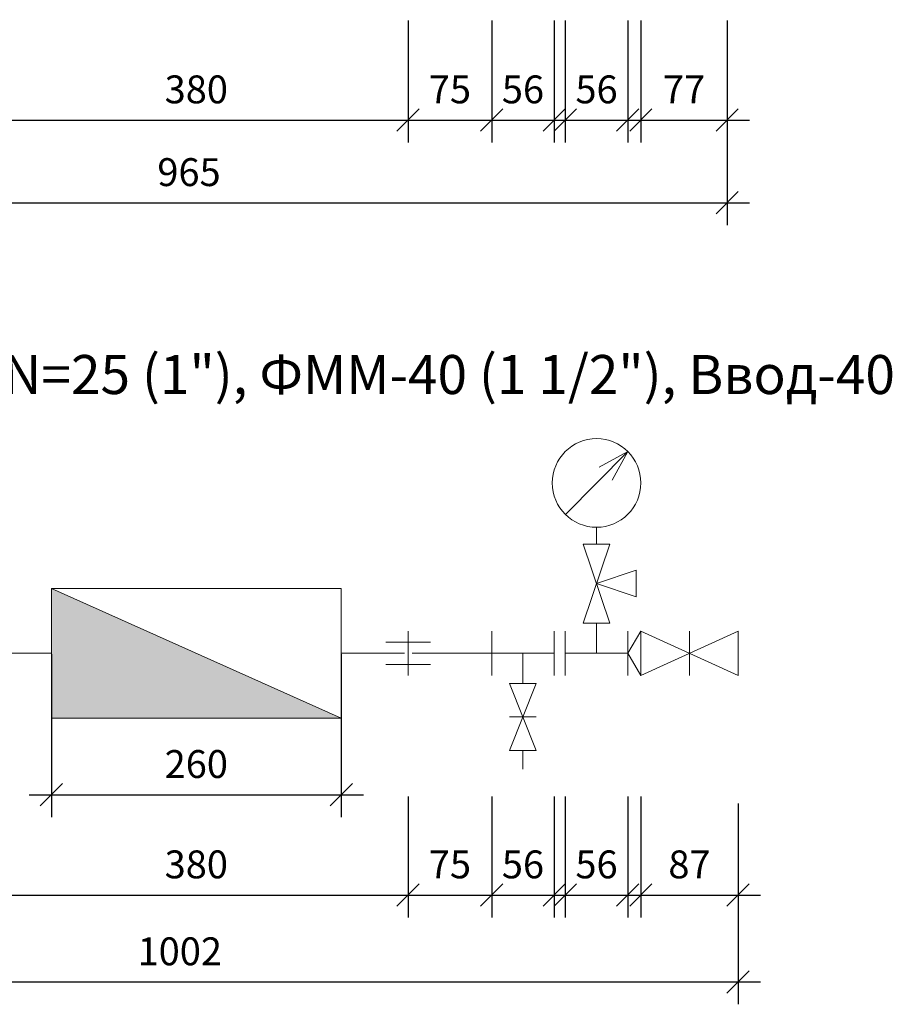
# Model space of a CAD drawing. Units: millimetres. Extents: x 23449 to 111485, y -2743 to 20908.
# Drawn here: x 36410 to 37193, y 10508 to 11391 of the extents above; entities that cross this region are included whole.
import ezdxf

# ---------------------------------------------------------------- set-up
doc = ezdxf.new("R2010")
doc.units = ezdxf.units.MM
doc.layers.get('0').update_dxf_attribs({"lineweight": 13})
doc.layers.get('Defpoints').update_dxf_attribs({"lineweight": 13})
doc.layers.add('Размеры', color=7, linetype='Continuous', lineweight=13)
doc.styles.get("Standard").update_dxf_attribs({"font": 'isocpeur.ttf', "width": 0.85})
doc.dimstyles.get("Standard").update_dxf_attribs({"dimtxt": 2.5, "dimasz": 2, "dimexe": 2, "dimexo": 0.0625, "dimgap": 1.5, "dimtad": 1, "dimdec": 0, "dimzin": 0, "dimdsep": 46, "dimtxsty": 'Standard', "dimblk": 'OBLIQUE', "dimcen": 0.09, "dimdle": 2, "dimaunit": 1, "dimadec": 0, "dimazin": 0, "dimtfac": 1, "dimtdec": 0, "dimtofl": 0, "dimtmove": 1, "dimatfit": 3, "dimldrblk": 'OPEN30', "dimfxl": 1, "dimtolj": 1, "dimtzin": 0, "dimarcsym": 0})

# ---------------------------------------------------------------- blocks, each defined once
blk = doc.blocks.new('_Oblique')
at = {"color": 0, "linetype": 'ByBlock', "lineweight": -2}
blk.add_line((-0.5, -0.5), (0.5, 0.5), dxfattribs=at)
blk = doc.blocks.new('*D430')
at = {"layer": 'Defpoints', "color": 0, "lineweight": 5}
for p in [(36758.79, 10694.94), (36833.79, 10694.94), (36833.79, 10605.95)]:
    blk.add_point(p, dxfattribs=at)
at = {"layer": 'Размеры', "color": 0, "lineweight": -2}
for p, q in [((36758.79, 10694.31), (36758.79, 10585.95)), ((36833.79, 10694.31), (36833.79, 10585.95)), ((36738.79, 10605.95), (36853.79, 10605.95))]:
    blk.add_line(p, q, dxfattribs=at)
at = {"layer": 'Размеры', "color": 0, "lineweight": -2, "xscale": 20, "yscale": 20, "zscale": 20, "rotation": 180}
blk.add_blockref('_Oblique', (36758.79, 10605.95), dxfattribs=at)
at = {"layer": 'Размеры', "color": 0, "lineweight": -2, "xscale": 20, "yscale": 20, "zscale": 20}
blk.add_blockref('_Oblique', (36833.79, 10605.95), dxfattribs=at)
at = {"layer": 'Размеры', "color": 0, "lineweight": 13, "insert": (36796.29, 10633.45), "char_height": 25, "attachment_point": 5}
blk.add_mtext('\\A1;75', dxfattribs=at)
blk = doc.blocks.new('_Open30')
at = {"color": 0, "linetype": 'ByBlock', "lineweight": -2}
for p, q in [((-1, 0.268), (0, 0)), ((0, 0), (-1, -0.268)), ((0, 0), (-1, 0))]:
    blk.add_line(p, q, dxfattribs=at)
blk = doc.blocks.new('*D431')
at = {"layer": 'Defpoints', "color": 0, "lineweight": 5}
for p in [(36833.79, 10694.94), (36889.79, 10694.94), (36889.79, 10605.95)]:
    blk.add_point(p, dxfattribs=at)
at = {"layer": 'Размеры', "color": 0, "lineweight": -2}
for p, q in [((36833.79, 10694.31), (36833.79, 10585.95)), ((36889.79, 10694.31), (36889.79, 10585.95)), ((36813.79, 10605.95), (36909.79, 10605.95))]:
    blk.add_line(p, q, dxfattribs=at)
at = {"layer": 'Размеры', "color": 0, "lineweight": -2, "xscale": 20, "yscale": 20, "zscale": 20, "rotation": 180}
blk.add_blockref('_Oblique', (36833.79, 10605.95), dxfattribs=at)
at = {"layer": 'Размеры', "color": 0, "lineweight": -2, "xscale": 20, "yscale": 20, "zscale": 20}
blk.add_blockref('_Oblique', (36889.79, 10605.95), dxfattribs=at)
at = {"layer": 'Размеры', "color": 0, "lineweight": 13, "insert": (36861.79, 10633.45), "char_height": 25, "attachment_point": 5}
blk.add_mtext('\\A1;56', dxfattribs=at)
blk = doc.blocks.new('*D432')
at = {"layer": 'Defpoints', "color": 0, "lineweight": 5}
for p in [(36899.79, 10694.94), (36955.79, 10694.94), (36955.79, 10605.95)]:
    blk.add_point(p, dxfattribs=at)
at = {"layer": 'Размеры', "color": 0, "lineweight": -2}
for p, q in [((36899.79, 10694.31), (36899.79, 10585.95)), ((36955.79, 10694.31), (36955.79, 10585.95)), ((36879.79, 10605.95), (36975.79, 10605.95))]:
    blk.add_line(p, q, dxfattribs=at)
at = {"layer": 'Размеры', "color": 0, "lineweight": -2, "xscale": 20, "yscale": 20, "zscale": 20, "rotation": 180}
blk.add_blockref('_Oblique', (36899.79, 10605.95), dxfattribs=at)
at = {"layer": 'Размеры', "color": 0, "lineweight": -2, "xscale": 20, "yscale": 20, "zscale": 20}
blk.add_blockref('_Oblique', (36955.79, 10605.95), dxfattribs=at)
at = {"layer": 'Размеры', "color": 0, "lineweight": 13, "insert": (36927.79, 10633.45), "char_height": 25, "attachment_point": 5}
blk.add_mtext('\\A1;56', dxfattribs=at)
blk = doc.blocks.new('*D434')
at = {"layer": 'Defpoints', "color": 0, "lineweight": 5}
for p in [(36378.79, 10694.94), (36758.79, 10694.94), (36758.79, 10605.95)]:
    blk.add_point(p, dxfattribs=at)
at = {"layer": 'Размеры', "color": 0, "lineweight": -2}
for p, q in [((36378.79, 10694.31), (36378.79, 10585.95)), ((36758.79, 10694.31), (36758.79, 10585.95)), ((36358.79, 10605.95), (36778.79, 10605.95))]:
    blk.add_line(p, q, dxfattribs=at)
at = {"layer": 'Размеры', "color": 0, "lineweight": -2, "xscale": 20, "yscale": 20, "zscale": 20, "rotation": 180}
blk.add_blockref('_Oblique', (36378.79, 10605.95), dxfattribs=at)
at = {"layer": 'Размеры', "color": 0, "lineweight": -2, "xscale": 20, "yscale": 20, "zscale": 20}
blk.add_blockref('_Oblique', (36758.79, 10605.95), dxfattribs=at)
at = {"layer": 'Размеры', "color": 0, "lineweight": 13, "insert": (36568.79, 10633.45), "char_height": 25, "attachment_point": 5}
blk.add_mtext('\\A1;380', dxfattribs=at)
blk = doc.blocks.new('*D438')
at = {"layer": 'Defpoints', "color": 0, "lineweight": 5}
for p in [(36967.52, 10694.94), (37054.75, 10688.69), (37054.75, 10605.95)]:
    blk.add_point(p, dxfattribs=at)
at = {"layer": 'Размеры', "color": 0, "lineweight": -2}
for p, q in [((36967.52, 10694.31), (36967.52, 10585.95)), ((37054.75, 10688.06), (37054.75, 10585.95)), ((36947.52, 10605.95), (37074.75, 10605.95))]:
    blk.add_line(p, q, dxfattribs=at)
at = {"layer": 'Размеры', "color": 0, "lineweight": -2, "xscale": 20, "yscale": 20, "zscale": 20, "rotation": 180}
blk.add_blockref('_Oblique', (36967.52, 10605.95), dxfattribs=at)
at = {"layer": 'Размеры', "color": 0, "lineweight": -2, "xscale": 20, "yscale": 20, "zscale": 20}
blk.add_blockref('_Oblique', (37054.75, 10605.95), dxfattribs=at)
at = {"layer": 'Размеры', "color": 0, "lineweight": 13, "insert": (37011.14, 10633.45), "char_height": 25, "attachment_point": 5}
blk.add_mtext('\\A1;87', dxfattribs=at)
blk = doc.blocks.new('*D440')
at = {"layer": 'Defpoints', "color": 0, "lineweight": 5}
for p in [(36438.79, 10822.67), (36698.79, 10822.67), (36698.79, 10695.92)]:
    blk.add_point(p, dxfattribs=at)
at = {"layer": 'Размеры', "color": 0, "lineweight": -2}
for p, q in [((36438.79, 10822.05), (36438.79, 10675.92)), ((36698.79, 10822.05), (36698.79, 10675.92)), ((36418.79, 10695.92), (36718.79, 10695.92))]:
    blk.add_line(p, q, dxfattribs=at)
at = {"layer": 'Размеры', "color": 0, "lineweight": -2, "xscale": 20, "yscale": 20, "zscale": 20, "rotation": 180}
blk.add_blockref('_Oblique', (36438.79, 10695.92), dxfattribs=at)
at = {"layer": 'Размеры', "color": 0, "lineweight": -2, "xscale": 20, "yscale": 20, "zscale": 20}
blk.add_blockref('_Oblique', (36698.79, 10695.92), dxfattribs=at)
at = {"layer": 'Размеры', "color": 0, "lineweight": 13, "insert": (36568.79, 10723.42), "char_height": 25, "attachment_point": 5}
blk.add_mtext('\\A1;260', dxfattribs=at)
blk = doc.blocks.new('*D445')
at = {"layer": 'Defpoints', "color": 0, "lineweight": 5}
for p in [(36378.79, 11390.73), (36758.79, 11390.73), (36758.79, 11300.75)]:
    blk.add_point(p, dxfattribs=at)
at = {"layer": 'Размеры', "color": 0, "lineweight": -2}
for p, q in [((36378.79, 11390.1), (36378.79, 11280.75)), ((36758.79, 11390.1), (36758.79, 11280.75)), ((36358.79, 11300.75), (36778.79, 11300.75))]:
    blk.add_line(p, q, dxfattribs=at)
at = {"layer": 'Размеры', "color": 0, "lineweight": -2, "xscale": 20, "yscale": 20, "zscale": 20, "rotation": 180}
blk.add_blockref('_Oblique', (36378.79, 11300.75), dxfattribs=at)
at = {"layer": 'Размеры', "color": 0, "lineweight": -2, "xscale": 20, "yscale": 20, "zscale": 20}
blk.add_blockref('_Oblique', (36758.79, 11300.75), dxfattribs=at)
at = {"layer": 'Размеры', "color": 0, "lineweight": 13, "insert": (36568.79, 11328.25), "char_height": 25, "attachment_point": 5}
blk.add_mtext('\\A1;380', dxfattribs=at)
blk = doc.blocks.new('*D446')
at = {"layer": 'Defpoints', "color": 0, "lineweight": 5}
for p in [(36758.79, 11390.73), (36833.79, 11390.73), (36833.79, 11300.75)]:
    blk.add_point(p, dxfattribs=at)
at = {"layer": 'Размеры', "color": 0, "lineweight": -2}
for p, q in [((36758.79, 11390.1), (36758.79, 11280.75)), ((36833.79, 11390.1), (36833.79, 11280.75)), ((36738.79, 11300.75), (36853.79, 11300.75))]:
    blk.add_line(p, q, dxfattribs=at)
at = {"layer": 'Размеры', "color": 0, "lineweight": -2, "xscale": 20, "yscale": 20, "zscale": 20, "rotation": 180}
blk.add_blockref('_Oblique', (36758.79, 11300.75), dxfattribs=at)
at = {"layer": 'Размеры', "color": 0, "lineweight": -2, "xscale": 20, "yscale": 20, "zscale": 20}
blk.add_blockref('_Oblique', (36833.79, 11300.75), dxfattribs=at)
at = {"layer": 'Размеры', "color": 0, "lineweight": 13, "insert": (36796.29, 11328.25), "char_height": 25, "attachment_point": 5}
blk.add_mtext('\\A1;75', dxfattribs=at)
blk = doc.blocks.new('*D447')
at = {"layer": 'Defpoints', "color": 0, "lineweight": 5}
for p in [(36833.79, 11390.73), (36889.79, 11390.73), (36889.79, 11300.75)]:
    blk.add_point(p, dxfattribs=at)
at = {"layer": 'Размеры', "color": 0, "lineweight": -2}
for p, q in [((36833.79, 11390.1), (36833.79, 11280.75)), ((36889.79, 11390.1), (36889.79, 11280.75)), ((36813.79, 11300.75), (36909.79, 11300.75))]:
    blk.add_line(p, q, dxfattribs=at)
at = {"layer": 'Размеры', "color": 0, "lineweight": -2, "xscale": 20, "yscale": 20, "zscale": 20, "rotation": 180}
blk.add_blockref('_Oblique', (36833.79, 11300.75), dxfattribs=at)
at = {"layer": 'Размеры', "color": 0, "lineweight": -2, "xscale": 20, "yscale": 20, "zscale": 20}
blk.add_blockref('_Oblique', (36889.79, 11300.75), dxfattribs=at)
at = {"layer": 'Размеры', "color": 0, "lineweight": 13, "insert": (36861.79, 11328.25), "char_height": 25, "attachment_point": 5}
blk.add_mtext('\\A1;56', dxfattribs=at)
blk = doc.blocks.new('*D448')
at = {"layer": 'Defpoints', "color": 0, "lineweight": 5}
for p in [(36899.79, 11390.73), (36955.79, 11390.73), (36955.79, 11300.75)]:
    blk.add_point(p, dxfattribs=at)
at = {"layer": 'Размеры', "color": 0, "lineweight": -2}
for p, q in [((36899.79, 11390.1), (36899.79, 11280.75)), ((36955.79, 11390.1), (36955.79, 11280.75)), ((36879.79, 11300.75), (36975.79, 11300.75))]:
    blk.add_line(p, q, dxfattribs=at)
at = {"layer": 'Размеры', "color": 0, "lineweight": -2, "xscale": 20, "yscale": 20, "zscale": 20, "rotation": 180}
blk.add_blockref('_Oblique', (36899.79, 11300.75), dxfattribs=at)
at = {"layer": 'Размеры', "color": 0, "lineweight": -2, "xscale": 20, "yscale": 20, "zscale": 20}
blk.add_blockref('_Oblique', (36955.79, 11300.75), dxfattribs=at)
at = {"layer": 'Размеры', "color": 0, "lineweight": 13, "insert": (36927.79, 11328.25), "char_height": 25, "attachment_point": 5}
blk.add_mtext('\\A1;56', dxfattribs=at)
blk = doc.blocks.new('*D449')
at = {"layer": 'Defpoints', "color": 0, "lineweight": 5}
for p in [(36967.52, 11390.73), (37044.95, 11390.73), (37044.95, 11300.75)]:
    blk.add_point(p, dxfattribs=at)
at = {"layer": 'Размеры', "color": 0, "lineweight": -2}
for p, q in [((36967.52, 11390.1), (36967.52, 11280.75)), ((37044.95, 11390.1), (37044.95, 11280.75)), ((36947.52, 11300.75), (37064.95, 11300.75))]:
    blk.add_line(p, q, dxfattribs=at)
at = {"layer": 'Размеры', "color": 0, "lineweight": -2, "xscale": 20, "yscale": 20, "zscale": 20, "rotation": 180}
blk.add_blockref('_Oblique', (36967.52, 11300.75), dxfattribs=at)
at = {"layer": 'Размеры', "color": 0, "lineweight": -2, "xscale": 20, "yscale": 20, "zscale": 20}
blk.add_blockref('_Oblique', (37044.95, 11300.75), dxfattribs=at)
at = {"layer": 'Размеры', "color": 0, "lineweight": 13, "insert": (37006.24, 11328.25), "char_height": 25, "attachment_point": 5}
blk.add_mtext('\\A1;77', dxfattribs=at)
blk = doc.blocks.new('*D2064')
at = {"layer": 'Defpoints', "color": 0, "lineweight": 5}
for p in [(36053.23, 10637), (37054.75, 10637), (37054.75, 10528.02)]:
    blk.add_point(p, dxfattribs=at)
at = {"layer": 'Размеры', "color": 0, "lineweight": -2}
for p, q in [((36053.23, 10636.38), (36053.23, 10508.02)), ((37054.75, 10636.38), (37054.75, 10508.02)), ((36033.23, 10528.02), (37074.75, 10528.02))]:
    blk.add_line(p, q, dxfattribs=at)
at = {"layer": 'Размеры', "color": 0, "lineweight": -2, "xscale": 20, "yscale": 20, "zscale": 20, "rotation": 180}
blk.add_blockref('_Oblique', (36053.23, 10528.02), dxfattribs=at)
at = {"layer": 'Размеры', "color": 0, "lineweight": -2, "xscale": 20, "yscale": 20, "zscale": 20}
blk.add_blockref('_Oblique', (37054.75, 10528.02), dxfattribs=at)
at = {"layer": 'Размеры', "color": 0, "lineweight": 13, "insert": (36553.99, 10555.52), "char_height": 25, "attachment_point": 5}
blk.add_mtext('\\A1;1002', dxfattribs=at)
blk = doc.blocks.new('*D2065')
at = {"layer": 'Defpoints', "color": 0, "lineweight": 5}
for p in [(36079.59, 11316.54), (37044.95, 11316.54), (37044.95, 11226.57)]:
    blk.add_point(p, dxfattribs=at)
at = {"layer": 'Размеры', "color": 0, "lineweight": -2}
for p, q in [((36079.59, 11315.92), (36079.59, 11206.57)), ((37044.95, 11315.92), (37044.95, 11206.57)), ((36059.59, 11226.57), (37064.95, 11226.57))]:
    blk.add_line(p, q, dxfattribs=at)
at = {"layer": 'Размеры', "color": 0, "lineweight": -2, "xscale": 20, "yscale": 20, "zscale": 20, "rotation": 180}
blk.add_blockref('_Oblique', (36079.59, 11226.57), dxfattribs=at)
at = {"layer": 'Размеры', "color": 0, "lineweight": -2, "xscale": 20, "yscale": 20, "zscale": 20}
blk.add_blockref('_Oblique', (37044.95, 11226.57), dxfattribs=at)
at = {"layer": 'Размеры', "color": 0, "lineweight": 13, "insert": (36562.27, 11254.07), "char_height": 25, "attachment_point": 5}
blk.add_mtext('\\A1;965', dxfattribs=at)

msp = doc.modelspace()

# ---------------------------------------------------------------- hatches: boundary and pattern name
at = {"lineweight": 13, "ltscale": 25}
h = msp.add_hatch(color=256, dxfattribs=at)
h.set_gradient(color1=(51, 51, 51), color2=(51, 51, 51), tint=1)
h.paths.add_polyline_path([(36698.79, 10764.67), (36625.92, 10797.18), (36438.79, 10880.67), (36438.79, 10764.67)])

# ---------------------------------------------------------------- linework, layer by layer
at = {"lineweight": 13, "ltscale": 10}
for p, q in [((36899.85, 10947.16), (36955.73, 11003.67)), ((36955.73, 11003.67), (36930.05, 10989.45)), ((36955.73, 11003.67), (36941.81, 10977.83)), ((36927.79, 10920.67), (36927.79, 10935.67)), ((36915.79, 10920.67), (36939.79, 10920.67)), ((36915.79, 10849.67), (36939.79, 10920.67)), ((36915.79, 10920.67), (36939.79, 10849.67)), ((36927.79, 10885.17), (36963.29, 10897.17)), ((36963.29, 10897.17), (36963.29, 10873.17)), ((36927.79, 10885.17), (36963.29, 10873.17)), ((36438.79, 10880.67), (36698.79, 10880.67)), ((36438.79, 10764.67), (36438.79, 10880.67)), ((36438.79, 10880.67), (36698.79, 10764.67)), ((36438.79, 10880.67), (36698.79, 10764.67)), ((36698.79, 10764.67), (36698.79, 10880.67)), ((36915.79, 10849.67), (36939.79, 10849.67)), ((36927.79, 10822.67), (36927.79, 10849.67)), ((36758.79, 10802.67), (36758.79, 10842.67)), ((36833.79, 10802.67), (36833.79, 10842.67)), ((36889.79, 10802.67), (36889.79, 10842.67)), ((36899.79, 10802.67), (36899.79, 10842.67)), ((36955.79, 10802.67), (36955.79, 10842.67)), ((36967.52, 10842.67), (36955.79, 10822.67)), ((36967.52, 10802.67), (36967.52, 10842.67)), ((36967.52, 10842.67), (37054.75, 10802.67)), ((36967.52, 10802.67), (37054.75, 10842.67)), ((37011.14, 10802.67), (37011.14, 10842.67)), ((37054.75, 10802.67), (37054.75, 10842.67)), ((36778.79, 10832.67), (36738.79, 10832.67)), ((36438.79, 10822.67), (36378.79, 10822.67)), ((36755.4, 10822.67), (36698.79, 10822.67)), ((36755.4, 10822.67), (36698.79, 10822.67)), ((36833.79, 10822.67), (36762.28, 10822.67)), ((36833.79, 10822.67), (36889.79, 10822.67)), ((36861.79, 10822.67), (36861.79, 10795.67)), ((36899.79, 10822.67), (36955.79, 10822.67)), ((36955.79, 10822.67), (36967.52, 10802.67)), ((36778.79, 10812.67), (36738.79, 10812.67)), ((36849.79, 10795.67), (36873.79, 10795.67)), ((36849.79, 10795.67), (36873.79, 10735.67)), ((36849.79, 10735.67), (36873.79, 10795.67)), ((36438.79, 10764.67), (36698.79, 10764.67)), ((36849.79, 10765.67), (36873.79, 10765.67)), ((36849.79, 10735.67), (36873.79, 10735.67)), ((36861.79, 10735.67), (36861.79, 10718.79))]:
    msp.add_line(p, q, dxfattribs=at)
msp.add_circle((36927.79, 10975.41), 39.74, dxfattribs=at)

# ---------------------------------------------------------------- texts
at = {"color": 0, "linetype": 'Continuous', "lineweight": 13, "ltscale": 10}
msp.add_text('  Исполнение 10. DN=25 (1"), ФММ-40 (1 1/2"), Ввод-40', height=35, dxfattribs=at).set_placement((35964.23, 11055.12))

# ---------------------------------------------------------------- dimensions: what is measured, and where the dimension line sits
at = {"layer": 'Размеры', "lineweight": 13}
for base, p1, p2, picture, middle in [((36758.79, 11300.75), (36378.79, 11390.73), (36758.79, 11390.73), '*D445', (36568.79, 11300.75)), ((36833.79, 11300.75), (36758.79, 11390.73), (36833.79, 11390.73), '*D446', (36796.29, 11300.75)), ((36889.79, 11300.75), (36833.79, 11390.73), (36889.79, 11390.73), '*D447', (36861.79, 11300.75)), ((36955.79, 11300.75), (36899.79, 11390.73), (36955.79, 11390.73), '*D448', (36927.79, 11300.75)), ((37044.95, 11300.75), (36967.52, 11390.73), (37044.95, 11390.73), '*D449', (37006.24, 11300.75)), ((37044.95, 11226.57), (36079.59, 11316.54), (37044.95, 11316.54), '*D2065', (36562.27, 11226.57)), ((36698.79, 10695.92), (36438.79, 10822.67), (36698.79, 10822.67), '*D440', (36568.79, 10695.92)), ((36758.79, 10605.95), (36378.79, 10694.94), (36758.79, 10694.94), '*D434', (36568.79, 10605.95)), ((36833.79, 10605.95), (36758.79, 10694.94), (36833.79, 10694.94), '*D430', (36796.29, 10605.95)), ((36889.79, 10605.95), (36833.79, 10694.94), (36889.79, 10694.94), '*D431', (36861.79, 10605.95)), ((36955.79, 10605.95), (36899.79, 10694.94), (36955.79, 10694.94), '*D432', (36927.79, 10605.95)), ((37054.75, 10605.95), (36967.52, 10694.94), (37054.75, 10688.69), '*D438', (37011.14, 10605.95)), ((37054.75, 10528.02), (36053.23, 10637), (37054.75, 10637), '*D2064', (36553.99, 10528.02))]:
    dim = msp.add_linear_dim(base=base, p1=p1, p2=p2, dimstyle='Standard', override={"dimscale": 10, "dimlfac": 1, "dimtxsty": 'Standard', "dimtolj": 1}, dxfattribs=at)
    dim.commit()
    dim.dimension.update_dxf_attribs({"geometry": picture, "text_midpoint": middle, "dimtype": 160})

doc.saveas('drawing.dxf')
